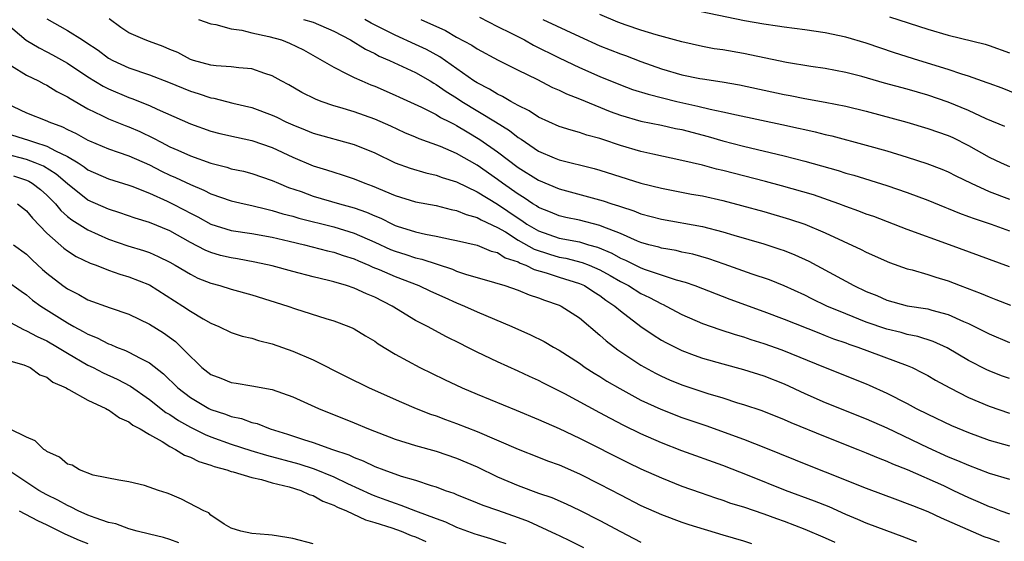
# Model space of a CAD drawing. Units: inches. Extents: x 2601000 to 2604000, y 1536000 to 1539000.
# Drawn here: x 2601572 to 2601668, y 1536196 to 1536247 of the extents above; entities that cross this region are included whole.
import ezdxf

# ---------------------------------------------------------------- set-up
doc = ezdxf.new("R2010")
doc.units = ezdxf.units.IN
doc.header["$MEASUREMENT"] = 0
doc.layers.add('LD26011536_2ft', color=55, linetype='Continuous')

msp = doc.modelspace()

# ---------------------------------------------------------------- linework, layer by layer
at = {"layer": 'LD26011536_2ft'}
for points, elevation in [([(2601617.244, 1536247.244), (2601619, 1536246.321), (2601620.338, 1536245.662), (2601621.638, 1536245), (2601622.509, 1536244.509), (2601625, 1536243.259), (2601627, 1536242.299), (2601629, 1536241.416), (2601631, 1536240.605), (2601632.177, 1536240.177), (2601633.69, 1536239.69), (2601636.496, 1536239), (2601638.549, 1536238.549), (2601639.762, 1536238.238), (2601641, 1536237.984), (2601642.328, 1536237.672), (2601646.753, 1536236.753), (2601648.395, 1536236.395), (2601649, 1536236.248), (2601650.028, 1536236.028), (2601651, 1536235.773), (2601651.636, 1536235.636), (2601655, 1536234.732), (2601657, 1536234.158), (2601659, 1536233.551), (2601660.931, 1536232.931), (2601662.38, 1536232.38), (2601663, 1536232.118), (2601663.734, 1536231.734), (2601665.233, 1536231), (2601667, 1536230.182), (2601669, 1536229.446)], 7388), ([(2601668.544, 1536236.544), (2601666.7, 1536237.3), (2601665, 1536238.115), (2601663, 1536238.931), (2601661, 1536239.605), (2601659, 1536240.184), (2601656.789, 1536240.789), (2601654.579, 1536241.421), (2601653, 1536241.822), (2601651.982, 1536242.019), (2601651, 1536242.202), (2601649.591, 1536242.408), (2601647.205, 1536242.795), (2601643, 1536243.667), (2601641, 1536244.024), (2601640.147, 1536244.147), (2601639, 1536244.363), (2601637, 1536244.811), (2601634.488, 1536245.512), (2601633, 1536245.968), (2601631.559, 1536246.441), (2601630.736, 1536246.736), (2601629, 1536247.475)], 7392), ([(2601669.716, 1536239.716), (2601668.281, 1536240.281), (2601667, 1536240.746), (2601666.823, 1536240.823), (2601665, 1536241.457), (2601664.347, 1536241.653), (2601663, 1536242.115), (2601660.121, 1536243), (2601657.753, 1536243.753), (2601655, 1536244.692), (2601653, 1536245.276), (2601651, 1536245.708), (2601649, 1536246.003), (2601647, 1536246.237), (2601646.347, 1536246.347), (2601645, 1536246.53), (2601643.12, 1536246.88), (2601637.947, 1536247.947)], 7394), ([(2601657.255, 1536247.255), (2601661, 1536246.051), (2601663, 1536245.483), (2601666.597, 1536244.597), (2601667, 1536244.469), (2601669, 1536243.746)], 7396), ([(2601571, 1536246.631), (2601572.979, 1536244.979), (2601574.224, 1536244.224), (2601575, 1536243.844), (2601575.55, 1536243.55), (2601577, 1536242.733), (2601579, 1536241.402), (2601580.476, 1536240.476), (2601581, 1536240.212), (2601583, 1536239.367), (2601583.276, 1536239.276), (2601585, 1536238.598), (2601585.758, 1536238.242), (2601589, 1536236.816), (2601591, 1536236.095), (2601591.871, 1536235.871), (2601593.49, 1536235.49), (2601595, 1536235.193), (2601597, 1536234.502), (2601599, 1536233.554), (2601601, 1536232.699), (2601602.307, 1536232.307), (2601603, 1536232.07), (2601603.827, 1536231.827), (2601605, 1536231.432), (2601606.041, 1536231), (2601606.751, 1536230.75), (2601609, 1536229.813), (2601611, 1536229.198), (2601613, 1536228.825), (2601614.452, 1536228.452), (2601615, 1536228.352), (2601615.938, 1536227.938), (2601617, 1536227.667), (2601617.413, 1536227.413), (2601619, 1536226.684), (2601619.758, 1536226.242), (2601621, 1536225.455), (2601622.557, 1536224.557), (2601624.06, 1536224.06), (2601625, 1536223.795), (2601625.677, 1536223.678), (2601627.27, 1536223.27), (2601627.942, 1536223), (2601629, 1536222.538), (2601629.987, 1536221.987), (2601631, 1536221.396), (2601631.77, 1536221), (2601633, 1536220.232), (2601633.842, 1536219.842), (2601635, 1536219.213), (2601635.155, 1536219.155), (2601635.474, 1536219), (2601637, 1536218.185), (2601639, 1536217.315), (2601640.706, 1536216.706), (2601642.215, 1536216.215), (2601643, 1536215.995), (2601643.743, 1536215.743), (2601645, 1536215.359), (2601646.743, 1536214.743), (2601651, 1536213.006), (2601655, 1536211.41), (2601655.29, 1536211.29), (2601657, 1536210.502), (2601659, 1536209.471), (2601659.877, 1536209), (2601661, 1536208.441), (2601663.341, 1536207.341), (2601665, 1536206.641), (2601667, 1536205.899), (2601669, 1536205.339)], 7374), ([(2601575, 1536247.051), (2601577, 1536245.924), (2601578.456, 1536245), (2601578.798, 1536244.798), (2601579.993, 1536243.993), (2601581, 1536243.239), (2601581.437, 1536243), (2601583, 1536242.275), (2601585, 1536241.588), (2601586.864, 1536240.863), (2601589, 1536239.99), (2601589.767, 1536239.767), (2601591, 1536239.347), (2601591.306, 1536239.306), (2601593.158, 1536238.842), (2601595, 1536238.408), (2601597, 1536237.658), (2601597.449, 1536237.449), (2601598.337, 1536237), (2601599, 1536236.698), (2601600.222, 1536236.222), (2601601, 1536235.896), (2601605, 1536234.788), (2601607, 1536233.971), (2601609, 1536233.012), (2601610.464, 1536232.464), (2601612.005, 1536232.005), (2601613, 1536231.795), (2601613.575, 1536231.575), (2601615, 1536231.15), (2601617, 1536230.176), (2601619, 1536228.951), (2601621, 1536227.577), (2601621.362, 1536227.362), (2601621.865, 1536227), (2601623, 1536226.339), (2601625, 1536225.65), (2601627, 1536225.263), (2601627.889, 1536225), (2601628.763, 1536224.763), (2601630.166, 1536224.166), (2601631, 1536223.698), (2601631.498, 1536223.498), (2601633, 1536222.741), (2601633.428, 1536222.571), (2601636.435, 1536221.565), (2601637.331, 1536221.331), (2601638.257, 1536221), (2601641.674, 1536219.674), (2601645, 1536218.472), (2601647, 1536217.722), (2601650.374, 1536216.374), (2601651, 1536216.143), (2601651.817, 1536215.817), (2601653, 1536215.409), (2601653.294, 1536215.294), (2601654.181, 1536215), (2601659, 1536213.211), (2601659.492, 1536213), (2601660.494, 1536212.494), (2601661, 1536212.216), (2601661.762, 1536211.762), (2601663.154, 1536211), (2601665, 1536210.079), (2601667, 1536209.217), (2601669, 1536208.547)], 7376), ([(2601669, 1536211.912), (2601668.2, 1536212.2), (2601667, 1536212.665), (2601666.769, 1536212.769), (2601665, 1536213.68), (2601662.91, 1536214.91), (2601661.546, 1536215.546), (2601660.032, 1536216.032), (2601659, 1536216.233), (2601658.405, 1536216.405), (2601657, 1536216.749), (2601655, 1536217.444), (2601653, 1536218.231), (2601651.145, 1536219), (2601649.699, 1536219.699), (2601649, 1536220.059), (2601647, 1536220.99), (2601645.565, 1536221.564), (2601643.864, 1536222.136), (2601641.112, 1536223.112), (2601639.621, 1536223.621), (2601638.06, 1536224.06), (2601637, 1536224.281), (2601636.423, 1536224.423), (2601635, 1536224.665), (2601634.751, 1536224.751), (2601633.754, 1536225), (2601633, 1536225.211), (2601632.652, 1536225.348), (2601631, 1536226.082), (2601629.22, 1536226.78), (2601629, 1536226.881), (2601627, 1536227.397), (2601625.668, 1536227.667), (2601625, 1536227.832), (2601624.18, 1536228.18), (2601623, 1536228.641), (2601622.791, 1536228.791), (2601622.439, 1536229), (2601621.59, 1536229.59), (2601621, 1536229.934), (2601619.493, 1536231), (2601619, 1536231.367), (2601617, 1536232.76), (2601615, 1536233.898), (2601613.413, 1536234.587), (2601611.342, 1536235.342), (2601611, 1536235.501), (2601609.944, 1536235.944), (2601608.573, 1536236.573), (2601607, 1536237.257), (2601605, 1536237.966), (2601603.591, 1536238.409), (2601603, 1536238.578), (2601601.779, 1536239), (2601601.216, 1536239.216), (2601599.884, 1536239.884), (2601598.603, 1536240.603), (2601597.859, 1536241), (2601597, 1536241.496), (2601596.279, 1536241.721), (2601595, 1536242.191), (2601593.729, 1536242.271), (2601593, 1536242.381), (2601591.534, 1536242.466), (2601591, 1536242.542), (2601589.296, 1536243), (2601589, 1536243.096), (2601587.763, 1536243.763), (2601587, 1536244.069), (2601586.36, 1536244.359), (2601585, 1536244.841), (2601584.591, 1536245), (2601583, 1536245.713), (2601582.212, 1536246.212), (2601581.06, 1536247.06)], 7378), ([(2601589.801, 1536247), (2601591, 1536246.57), (2601591.493, 1536246.507), (2601593, 1536246.087), (2601594.026, 1536245.974), (2601595, 1536245.696), (2601596.651, 1536245.349), (2601597.892, 1536245), (2601598.688, 1536244.688), (2601600.032, 1536244.032), (2601601.865, 1536243), (2601603, 1536242.328), (2601604.294, 1536241.706), (2601605, 1536241.328), (2601605.735, 1536241), (2601606.623, 1536240.623), (2601607, 1536240.484), (2601609, 1536239.616), (2601609.414, 1536239.414), (2601611.577, 1536238.423), (2601613, 1536237.712), (2601613.435, 1536237.435), (2601614.319, 1536237), (2601614.759, 1536236.759), (2601615, 1536236.654), (2601616.02, 1536236.02), (2601617.276, 1536235.276), (2601619, 1536234.061), (2601621, 1536232.548), (2601623, 1536231.289), (2601625, 1536230.464), (2601629.297, 1536229.296), (2601630.147, 1536229), (2601630.804, 1536228.804), (2601631, 1536228.722), (2601632.313, 1536228.313), (2601633, 1536228.026), (2601635, 1536227.49), (2601639, 1536226.764), (2601641, 1536226.25), (2601642.082, 1536225.918), (2601645, 1536225.077), (2601646.575, 1536224.575), (2601647, 1536224.425), (2601648.021, 1536224.021), (2601649.387, 1536223.387), (2601653.772, 1536221), (2601655, 1536220.427), (2601656.022, 1536220.022), (2601657, 1536219.591), (2601659, 1536219.032), (2601661, 1536218.72), (2601661.403, 1536218.597), (2601663, 1536218.186), (2601664.5, 1536217.5), (2601665, 1536217.29), (2601666.534, 1536216.534), (2601667, 1536216.28), (2601669, 1536215.428)], 7380), ([(2601600.044, 1536247), (2601601, 1536246.744), (2601603, 1536245.865), (2601604.649, 1536245), (2601606.09, 1536244.09), (2601607, 1536243.672), (2601607.433, 1536243.434), (2601608.459, 1536243), (2601611, 1536241.808), (2601612.414, 1536241), (2601612.776, 1536240.776), (2601613, 1536240.663), (2601613.964, 1536239.964), (2601615, 1536239.342), (2601615.522, 1536239), (2601618.795, 1536237), (2601620.148, 1536236.148), (2601621, 1536235.482), (2601621.305, 1536235.305), (2601621.713, 1536235), (2601623, 1536234.142), (2601624.522, 1536233.478), (2601625, 1536233.275), (2601628.443, 1536232.443), (2601629, 1536232.28), (2601633, 1536231.018), (2601635, 1536230.506), (2601637.942, 1536229.942), (2601639, 1536229.757), (2601641, 1536229.304), (2601642.832, 1536228.832), (2601645, 1536228.233), (2601647.504, 1536227.504), (2601649, 1536226.993), (2601651, 1536226.147), (2601654.516, 1536224.517), (2601655, 1536224.263), (2601657.256, 1536223.256), (2601659, 1536222.642), (2601659.471, 1536222.529), (2601661, 1536222.081), (2601661.811, 1536221.811), (2601663, 1536221.462), (2601664.187, 1536221), (2601666.236, 1536220.236), (2601667, 1536219.897), (2601667.66, 1536219.66), (2601669.095, 1536219.095)], 7382), ([(2601669, 1536222.846), (2601663.132, 1536225), (2601659, 1536226.473), (2601655.74, 1536227.74), (2601655, 1536227.998), (2601654.286, 1536228.286), (2601653, 1536228.745), (2601652.332, 1536229), (2601649.855, 1536229.855), (2601646.741, 1536230.741), (2601645.164, 1536231.165), (2601641, 1536232.241), (2601640.385, 1536232.385), (2601639, 1536232.765), (2601637, 1536233.238), (2601634.16, 1536233.84), (2601633, 1536234.115), (2601631, 1536234.704), (2601629.279, 1536235.279), (2601629, 1536235.385), (2601627.716, 1536235.716), (2601627, 1536235.975), (2601626.175, 1536236.174), (2601625, 1536236.549), (2601623, 1536237.463), (2601622.09, 1536238.09), (2601621, 1536238.606), (2601620.295, 1536239), (2601619.489, 1536239.49), (2601619, 1536239.697), (2601618.208, 1536240.208), (2601617, 1536240.8), (2601616.694, 1536241), (2601613.36, 1536243.36), (2601612.06, 1536244.06), (2601611, 1536244.57), (2601609, 1536245.476), (2601606.652, 1536246.652), (2601606.037, 1536247)], 7384), ([(2601611.5, 1536247), (2601613.92, 1536245.92), (2601615, 1536245.273), (2601616.488, 1536244.488), (2601617, 1536244.124), (2601619.041, 1536243.04), (2601621, 1536242.063), (2601622.826, 1536241.174), (2601624.372, 1536240.372), (2601625, 1536240.104), (2601625.73, 1536239.73), (2601627, 1536239.246), (2601630.006, 1536238.006), (2601631, 1536237.643), (2601633, 1536237.079), (2601635, 1536236.678), (2601636.366, 1536236.366), (2601637, 1536236.24), (2601639.556, 1536235.556), (2601641, 1536235.138), (2601643, 1536234.62), (2601647, 1536233.688), (2601649, 1536233.169), (2601652.245, 1536232.245), (2601653, 1536231.998), (2601653.78, 1536231.78), (2601657, 1536230.795), (2601659, 1536230.102), (2601661, 1536229.338), (2601662.664, 1536228.664), (2601663, 1536228.544), (2601664.091, 1536228.091), (2601665, 1536227.77), (2601665.545, 1536227.545), (2601667.192, 1536227), (2601669, 1536226.364)], 7386), ([(2601623.42, 1536247), (2601627, 1536245.335), (2601629, 1536244.442), (2601631, 1536243.642), (2601631.477, 1536243.477), (2601633, 1536242.902), (2601635, 1536242.191), (2601637, 1536241.597), (2601638.762, 1536241.237), (2601639, 1536241.191), (2601640.917, 1536240.917), (2601642.63, 1536240.629), (2601647, 1536239.673), (2601647.57, 1536239.57), (2601649, 1536239.272), (2601651, 1536238.917), (2601653, 1536238.537), (2601655, 1536238.058), (2601658.968, 1536236.968), (2601661, 1536236.363), (2601663, 1536235.667), (2601663.461, 1536235.46), (2601665, 1536234.699), (2601667, 1536233.539), (2601668.186, 1536233), (2601669, 1536232.654)], 7390), ([(2601571.522, 1536242.478), (2601573, 1536241.562), (2601574.156, 1536241), (2601574.704, 1536240.704), (2601575, 1536240.576), (2601575.974, 1536239.974), (2601577, 1536239.459), (2601577.269, 1536239.269), (2601579, 1536238.279), (2601580.367, 1536237.633), (2601581, 1536237.31), (2601582.639, 1536236.64), (2601583, 1536236.508), (2601584.054, 1536236.054), (2601585.412, 1536235.412), (2601586.154, 1536235), (2601587, 1536234.576), (2601587.78, 1536234.22), (2601589, 1536233.688), (2601591, 1536232.954), (2601592.565, 1536232.565), (2601593, 1536232.421), (2601594.175, 1536232.175), (2601595, 1536231.957), (2601597, 1536231.269), (2601597.596, 1536231), (2601598.595, 1536230.594), (2601599.818, 1536230.182), (2601601, 1536229.756), (2601603.566, 1536229), (2601605, 1536228.603), (2601606.188, 1536228.188), (2601607, 1536227.816), (2601607.586, 1536227.586), (2601608.725, 1536227), (2601609, 1536226.875), (2601609.187, 1536226.813), (2601611, 1536226.258), (2601611.976, 1536226.024), (2601613, 1536225.837), (2601614.493, 1536225.507), (2601615, 1536225.411), (2601617, 1536224.964), (2601618.377, 1536224.377), (2601619, 1536224.221), (2601619.73, 1536223.73), (2601621, 1536223.317), (2601621.199, 1536223.199), (2601621.768, 1536223), (2601622.576, 1536222.576), (2601623.743, 1536222.257), (2601625, 1536221.838), (2601627, 1536221.222), (2601627.481, 1536221), (2601628.393, 1536220.393), (2601629, 1536220.023), (2601629.58, 1536219.58), (2601630.459, 1536219), (2601631, 1536218.525), (2601633, 1536217.008), (2601634.18, 1536216.181), (2601635, 1536215.672), (2601635.429, 1536215.429), (2601637, 1536214.65), (2601638.198, 1536214.198), (2601639, 1536213.922), (2601641, 1536213.354), (2601643, 1536212.819), (2601645, 1536212.186), (2601647, 1536211.394), (2601649, 1536210.468), (2601651, 1536209.585), (2601655, 1536207.996), (2601657, 1536207.091), (2601661, 1536205.176), (2601663, 1536204.287), (2601663.923, 1536203.923), (2601665, 1536203.447), (2601667, 1536202.689), (2601669, 1536202.085)], 7372), ([(2601571, 1536238.832), (2601573, 1536237.879), (2601575, 1536237.087), (2601575.18, 1536237), (2601576.515, 1536236.515), (2601577, 1536236.261), (2601577.86, 1536235.86), (2601579, 1536235.209), (2601579.144, 1536235.144), (2601581, 1536234.37), (2601581.948, 1536234.052), (2601583, 1536233.673), (2601585, 1536232.786), (2601586.188, 1536232.188), (2601587, 1536231.805), (2601587.563, 1536231.563), (2601589, 1536230.868), (2601590.323, 1536230.323), (2601591, 1536229.97), (2601593, 1536229.299), (2601594.25, 1536229), (2601595, 1536228.838), (2601596.455, 1536228.455), (2601597, 1536228.351), (2601598.027, 1536228.027), (2601599, 1536227.785), (2601599.605, 1536227.605), (2601603, 1536226.755), (2601605, 1536226.134), (2601607, 1536225.242), (2601608.536, 1536224.537), (2601609, 1536224.352), (2601610.038, 1536224.038), (2601611, 1536223.716), (2601611.588, 1536223.588), (2601614.597, 1536222.597), (2601615, 1536222.427), (2601615.872, 1536222.128), (2601618.688, 1536221.312), (2601619.705, 1536221), (2601621, 1536220.55), (2601622.093, 1536220.093), (2601623, 1536219.805), (2601623.571, 1536219.57), (2601625, 1536219.101), (2601625.221, 1536219), (2601627, 1536217.862), (2601629, 1536216.173), (2601629.604, 1536215.605), (2601630.727, 1536214.727), (2601633, 1536213.217), (2601634.435, 1536212.435), (2601635, 1536212.156), (2601635.803, 1536211.803), (2601637, 1536211.316), (2601639.528, 1536210.472), (2601641, 1536210.026), (2601642.443, 1536209.557), (2601643, 1536209.392), (2601644.795, 1536208.795), (2601647, 1536207.935), (2601647.641, 1536207.641), (2601651, 1536206.244), (2601654.18, 1536205), (2601655, 1536204.67), (2601656.163, 1536204.163), (2601657, 1536203.852), (2601657.578, 1536203.578), (2601659, 1536203.029), (2601662.543, 1536201.458), (2601663.537, 1536201), (2601665, 1536200.296), (2601665.912, 1536199.912), (2601667, 1536199.411), (2601667.313, 1536199.313), (2601668.143, 1536199), (2601669, 1536198.704)], 7370), ([(2601571, 1536235.893), (2601573.207, 1536235.207), (2601573.77, 1536235), (2601575, 1536234.621), (2601575.845, 1536234.155), (2601577, 1536233.616), (2601578.028, 1536233), (2601578.619, 1536232.619), (2601579, 1536232.322), (2601581, 1536231.432), (2601583, 1536230.809), (2601583.298, 1536230.702), (2601585, 1536230.028), (2601586.747, 1536229.252), (2601587.265, 1536229), (2601588.404, 1536228.403), (2601589, 1536228.066), (2601589.714, 1536227.714), (2601591, 1536226.991), (2601593, 1536226.394), (2601595, 1536226.084), (2601597, 1536225.725), (2601598.643, 1536225.357), (2601600.145, 1536225), (2601602.401, 1536224.401), (2601603, 1536224.261), (2601603.932, 1536223.932), (2601605, 1536223.603), (2601605.409, 1536223.409), (2601606.428, 1536223), (2601606.818, 1536222.818), (2601607.425, 1536222.575), (2601609, 1536221.891), (2601611.326, 1536221), (2601612.459, 1536220.459), (2601613.833, 1536219.833), (2601615, 1536219.318), (2601615.773, 1536219), (2601617, 1536218.429), (2601620.391, 1536217), (2601622.202, 1536216.202), (2601623.542, 1536215.542), (2601624.464, 1536215), (2601625, 1536214.71), (2601627, 1536213.409), (2601627.568, 1536213), (2601628.438, 1536212.439), (2601629, 1536212.11), (2601629.679, 1536211.679), (2601630.937, 1536210.937), (2601633, 1536209.825), (2601634.927, 1536208.927), (2601637, 1536208.124), (2601639.327, 1536207.327), (2601643, 1536206.004), (2601645.165, 1536205.165), (2601649.424, 1536203.424), (2601651, 1536202.815), (2601655, 1536201.198), (2601658.056, 1536200.056), (2601659, 1536199.723), (2601659.505, 1536199.505), (2601661, 1536198.934), (2601662.318, 1536198.318), (2601666.488, 1536196.488), (2601667, 1536196.322), (2601667.964, 1536195.964)], 7368), ([(2601659.94, 1536195.94), (2601658.504, 1536196.505), (2601657, 1536197.028), (2601655, 1536197.782), (2601654.163, 1536198.163), (2601653, 1536198.652), (2601651.374, 1536199.374), (2601649.952, 1536199.952), (2601647.109, 1536201), (2601643.576, 1536202.424), (2601641, 1536203.414), (2601637, 1536204.848), (2601635, 1536205.634), (2601633, 1536206.527), (2601631.338, 1536207.338), (2601630.014, 1536208.014), (2601629, 1536208.584), (2601625.563, 1536210.437), (2601623.476, 1536211.477), (2601623, 1536211.729), (2601622.123, 1536212.123), (2601621, 1536212.656), (2601619, 1536213.558), (2601617, 1536214.5), (2601616.02, 1536215), (2601615.332, 1536215.332), (2601614.009, 1536216.009), (2601612.171, 1536217), (2601611, 1536217.592), (2601608.716, 1536219), (2601607, 1536219.876), (2601606.196, 1536220.195), (2601605, 1536220.755), (2601604.257, 1536221), (2601603, 1536221.367), (2601602.498, 1536221.502), (2601601, 1536221.857), (2601599, 1536222.376), (2601597, 1536222.928), (2601595.301, 1536223.301), (2601593.616, 1536223.616), (2601593, 1536223.706), (2601591.958, 1536223.959), (2601591, 1536224.23), (2601590.449, 1536224.449), (2601589, 1536225.209), (2601587, 1536226.34), (2601585, 1536227.177), (2601583.601, 1536227.601), (2601582.126, 1536228.126), (2601581, 1536228.476), (2601579, 1536229.362), (2601577, 1536230.954), (2601575.906, 1536231.906), (2601574.664, 1536232.664), (2601573.855, 1536233), (2601573, 1536233.327), (2601571, 1536233.85)], 7366), ([(2601571.738, 1536231.737), (2601573, 1536231.304), (2601573.215, 1536231.215), (2601573.566, 1536231), (2601574.379, 1536230.379), (2601575, 1536229.824), (2601575.823, 1536229), (2601576.347, 1536228.347), (2601577, 1536227.77), (2601577.423, 1536227.423), (2601579, 1536226.441), (2601581, 1536225.554), (2601582.889, 1536224.889), (2601584.426, 1536224.426), (2601585, 1536224.226), (2601585.861, 1536223.861), (2601587, 1536223.295), (2601587.524, 1536223), (2601589, 1536222.105), (2601589.743, 1536221.743), (2601591, 1536221.234), (2601591.882, 1536221), (2601593, 1536220.643), (2601595, 1536220.085), (2601598.521, 1536219), (2601599.252, 1536218.748), (2601602.218, 1536217.782), (2601603, 1536217.545), (2601604.49, 1536217), (2601604.851, 1536216.851), (2601605, 1536216.775), (2601606.099, 1536216.099), (2601607, 1536215.568), (2601607.323, 1536215.322), (2601609, 1536214.291), (2601611.422, 1536213), (2601613.817, 1536211.816), (2601615.54, 1536211), (2601617, 1536210.384), (2601620.831, 1536208.831), (2601623, 1536207.928), (2601625, 1536207.036), (2601627, 1536206.083), (2601631.721, 1536203.721), (2601633, 1536203.11), (2601635, 1536202.207), (2601637, 1536201.416), (2601638.777, 1536200.777), (2601640.264, 1536200.264), (2601641, 1536200.032), (2601641.759, 1536199.759), (2601643, 1536199.376), (2601645, 1536198.697), (2601646.235, 1536198.235), (2601647, 1536197.978), (2601649, 1536197.214), (2601651, 1536196.354), (2601651.927, 1536195.927)], 7364), ([(2601572.113, 1536229), (2601573, 1536228.304), (2601573.595, 1536227.595), (2601575, 1536226.114), (2601576.657, 1536224.656), (2601577, 1536224.402), (2601577.859, 1536223.859), (2601579.21, 1536223.21), (2601579.803, 1536223), (2601581, 1536222.521), (2601582.115, 1536222.115), (2601583, 1536221.872), (2601585, 1536221.076), (2601588.261, 1536219), (2601589, 1536218.498), (2601590.245, 1536217.755), (2601591, 1536217.328), (2601591.796, 1536217), (2601593, 1536216.409), (2601594.061, 1536216.061), (2601595, 1536215.863), (2601595.648, 1536215.648), (2601597, 1536215.309), (2601599, 1536214.593), (2601601, 1536213.734), (2601604.165, 1536212.165), (2601606.475, 1536211), (2601609.602, 1536209.602), (2601611.057, 1536209), (2601612.456, 1536208.456), (2601613, 1536208.281), (2601613.924, 1536207.924), (2601615, 1536207.541), (2601617, 1536206.75), (2601621.01, 1536205.01), (2601623, 1536204.249), (2601623.888, 1536203.888), (2601625, 1536203.489), (2601627, 1536202.611), (2601629, 1536201.601), (2601631, 1536200.551), (2601633, 1536199.532), (2601635, 1536198.634), (2601637, 1536197.901), (2601637.673, 1536197.673), (2601641, 1536196.648), (2601643, 1536196.055), (2601643.797, 1536195.797)], 7362), ([(2601571.732, 1536225), (2601573, 1536224.064), (2601573.536, 1536223.536), (2601574.573, 1536222.573), (2601575, 1536222.207), (2601576.554, 1536221), (2601577, 1536220.677), (2601578.123, 1536220.123), (2601579, 1536219.612), (2601581.165, 1536218.835), (2601583, 1536218.215), (2601585, 1536217.222), (2601586.372, 1536216.373), (2601587.533, 1536215.533), (2601588.1, 1536215), (2601589, 1536214.07), (2601589.57, 1536213.57), (2601590.123, 1536213), (2601591, 1536212.315), (2601591.962, 1536211.962), (2601593, 1536211.523), (2601593.468, 1536211.468), (2601595, 1536211.207), (2601597, 1536210.842), (2601599, 1536210.145), (2601601.519, 1536209), (2601605, 1536207.599), (2601606.408, 1536207), (2601609, 1536206.002), (2601611, 1536205.379), (2601613, 1536204.83), (2601615, 1536204.159), (2601617, 1536203.299), (2601619, 1536202.334), (2601621, 1536201.475), (2601623, 1536200.73), (2601624.285, 1536200.285), (2601625.683, 1536199.684), (2601627, 1536199.074), (2601629, 1536198.061), (2601631, 1536196.977), (2601632.3, 1536196.301), (2601633, 1536195.95)], 7360), ([(2601571, 1536221.513), (2601572.462, 1536220.462), (2601573, 1536220.098), (2601573.587, 1536219.587), (2601574.41, 1536219), (2601577, 1536217.356), (2601577.634, 1536217), (2601578.531, 1536216.531), (2601579, 1536216.244), (2601579.898, 1536215.898), (2601581, 1536215.327), (2601581.244, 1536215.244), (2601581.793, 1536215), (2601582.672, 1536214.672), (2601583, 1536214.515), (2601584.095, 1536213.905), (2601585, 1536213.451), (2601586.366, 1536212.366), (2601587.772, 1536211), (2601589, 1536210.06), (2601590.817, 1536209), (2601591, 1536208.908), (2601592.44, 1536208.44), (2601593, 1536208.22), (2601594.003, 1536208.003), (2601595, 1536207.638), (2601595.516, 1536207.517), (2601596.781, 1536207), (2601598.482, 1536206.482), (2601600.033, 1536205.966), (2601601, 1536205.675), (2601602.891, 1536205), (2601604.473, 1536204.473), (2601605, 1536204.205), (2601605.881, 1536203.881), (2601607, 1536203.338), (2601607.891, 1536203), (2601609.6, 1536202.4), (2601611, 1536201.987), (2601612.524, 1536201.477), (2601613, 1536201.341), (2601613.89, 1536201), (2601614.715, 1536200.715), (2601615, 1536200.585), (2601617, 1536199.779), (2601617.544, 1536199.544), (2601619, 1536199.052), (2601621, 1536198.345), (2601621.974, 1536197.974), (2601624.725, 1536196.725), (2601625, 1536196.581), (2601626.078, 1536196.078), (2601627.401, 1536195.401)], 7358), ([(2601571, 1536217.636), (2601572.701, 1536216.701), (2601573, 1536216.598), (2601574.034, 1536216.034), (2601575, 1536215.606), (2601576.032, 1536215), (2601577, 1536214.404), (2601579, 1536213.244), (2601579.505, 1536213), (2601580.488, 1536212.487), (2601581.866, 1536211.866), (2601583.162, 1536211.162), (2601585, 1536209.88), (2601586.617, 1536208.617), (2601587, 1536208.396), (2601587.829, 1536207.829), (2601589, 1536207.174), (2601590.446, 1536206.446), (2601591, 1536206.222), (2601593, 1536205.516), (2601594.895, 1536204.895), (2601596.422, 1536204.422), (2601599.577, 1536203.578), (2601601.099, 1536203.099), (2601603, 1536202.315), (2601604.345, 1536201.655), (2601606.615, 1536200.615), (2601607, 1536200.461), (2601608.086, 1536200.086), (2601609, 1536199.732), (2601609.567, 1536199.567), (2601610.981, 1536199), (2601613, 1536198.243), (2601613.916, 1536197.916), (2601615, 1536197.393), (2601616.061, 1536197), (2601616.763, 1536196.763), (2601617, 1536196.669), (2601618.3, 1536196.3), (2601619, 1536196.063), (2601619.79, 1536195.79)], 7356), ([(2601571, 1536213.764), (2601572.739, 1536213.261), (2601573.346, 1536213), (2601574.287, 1536212.287), (2601575, 1536212.044), (2601575.561, 1536211.561), (2601576.875, 1536211), (2601577, 1536210.922), (2601577.136, 1536210.864), (2601579, 1536209.799), (2601580.747, 1536209), (2601580.896, 1536208.897), (2601581, 1536208.867), (2601582.074, 1536208.074), (2601583, 1536207.679), (2601583.382, 1536207.381), (2601584.097, 1536207), (2601585, 1536206.441), (2601586.237, 1536205.763), (2601587, 1536205.286), (2601587.553, 1536205), (2601588.43, 1536204.43), (2601589, 1536204.227), (2601589.814, 1536203.814), (2601591, 1536203.443), (2601591.32, 1536203.32), (2601592.552, 1536203), (2601593, 1536202.847), (2601593.195, 1536202.805), (2601595, 1536202.25), (2601595.955, 1536202.045), (2601597, 1536201.736), (2601598.659, 1536201.341), (2601599.773, 1536201), (2601600.599, 1536200.599), (2601601, 1536200.489), (2601601.945, 1536199.945), (2601603, 1536199.562), (2601603.361, 1536199.361), (2601604.248, 1536199), (2601606.108, 1536198.108), (2601607, 1536197.87), (2601608.661, 1536197.339), (2601609.6, 1536197), (2601610.575, 1536196.575), (2601611, 1536196.455), (2601612.004, 1536196.004)], 7354), ([(2601601, 1536195.759), (2601599, 1536196.292), (2601598.406, 1536196.406), (2601597, 1536196.629), (2601596.644, 1536196.645), (2601595, 1536196.793), (2601593.929, 1536197), (2601593, 1536197.294), (2601592.311, 1536197.689), (2601591, 1536198.582), (2601590.801, 1536198.801), (2601590.328, 1536199), (2601588.135, 1536200.135), (2601587, 1536200.632), (2601586.735, 1536200.735), (2601585.881, 1536201), (2601584.521, 1536201.479), (2601583, 1536201.844), (2601582.006, 1536201.995), (2601579.515, 1536202.484), (2601578.168, 1536203), (2601577.458, 1536203.458), (2601577, 1536203.568), (2601576.235, 1536204.235), (2601575, 1536204.788), (2601574.889, 1536204.889), (2601574.702, 1536205), (2601573.843, 1536205.843), (2601573, 1536206.209), (2601571.345, 1536207)], 7352), ([(2601587.876, 1536195.877), (2601587, 1536196.206), (2601586.378, 1536196.379), (2601585, 1536196.726), (2601583.816, 1536197), (2601583, 1536197.231), (2601581.713, 1536197.713), (2601581, 1536197.865), (2601579.694, 1536198.306), (2601579, 1536198.577), (2601578.038, 1536199), (2601577.371, 1536199.371), (2601577, 1536199.514), (2601576.052, 1536200.052), (2601575, 1536200.568), (2601574.214, 1536201), (2601571.181, 1536203)], 7350), ([(2601572.295, 1536199), (2601574.062, 1536198.062), (2601575, 1536197.62), (2601576.758, 1536196.758), (2601578.145, 1536196.145), (2601579, 1536195.794)], 7348)]:
    msp.add_lwpolyline(points, dxfattribs=dict(at, elevation=elevation))

doc.saveas('drawing.dxf')
